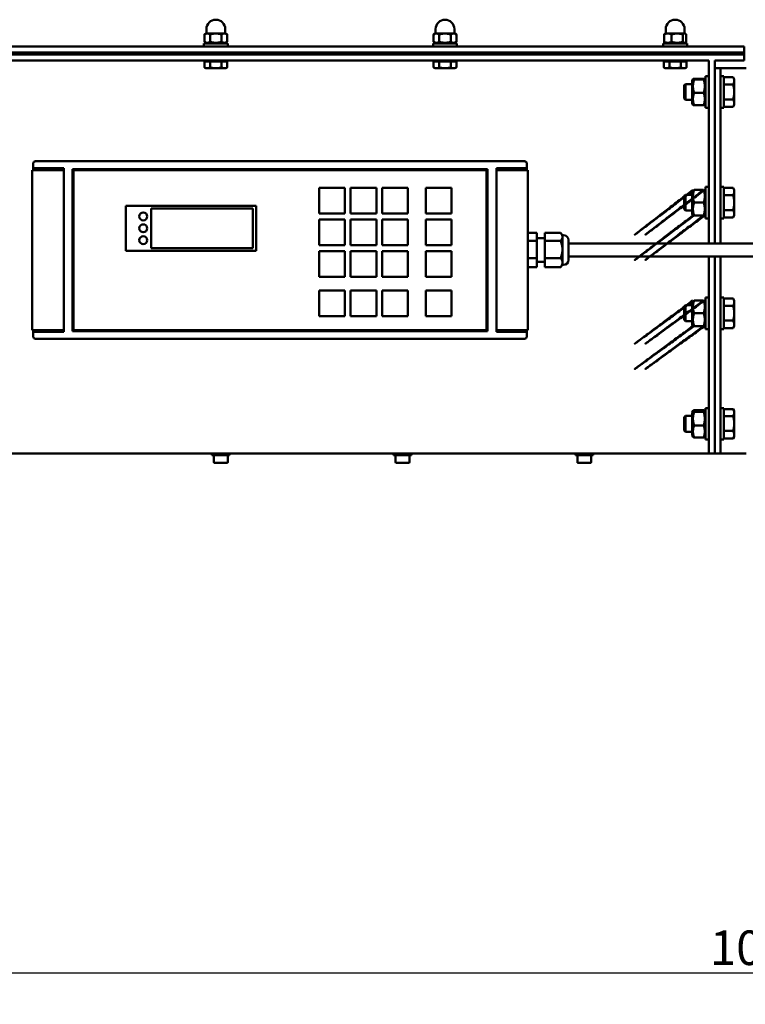
# Model space of a CAD drawing. Units: millimetres. Extents: x 0 to 2970, y 0 to 2100.
# Drawn here: x 1694 to 2061, y 1145 to 1644 of the extents above; entities that cross this region are included whole.
import ezdxf

# ---------------------------------------------------------------- set-up
doc = ezdxf.new("R2010")
doc.units = ezdxf.units.MM
doc.header["$LTSCALE"] = 5
doc.layers.add('Bemaßung (ISO)', color=5, linetype='Continuous', lineweight=25, true_color=0x0000ff)
doc.layers.add('Sichtbar (ISO)', color=7, linetype='Continuous', lineweight=50)
doc.styles.add('Notiztext (DIN)', font='isocpeur.ttf')
doc.dimstyles.new('Standard (DIN)', dxfattribs={"dimscale": 5, "dimtxt": 3.5, "dimasz": 2.5, "dimexe": 3.175, "dimexo": 0.8, "dimgap": 0.8, "dimtad": 1, "dimdec": 1, "dimrnd": 1e-08, "dimzin": 0, "dimtxsty": 'Notiztext (DIN)', "dimcen": 0.09, "dimdle": 10, "dimclrd": 256, "dimclre": 256, "dimclrt": 256, "dimadec": 0, "dimazin": 0, "dimtfac": 1, "dimtmove": 0, "dimatfit": 3, "dimfxl": 1, "dimtolj": 1, "dimtzin": 0, "dimlwd": -1, "dimlwe": -1, "dimarcsym": 0})

# ---------------------------------------------------------------- blocks, each defined once
blk = doc.blocks.new('*D7')
at = {"layer": 'Bemaßung (ISO)', "transparency": 16777216}
for p, q in [((1544.46, 1429.36), (1544.46, 1145.24)), ((2586.46, 1429.36), (2586.46, 1145.24)), ((1556.96, 1161.11), (2573.96, 1161.11))]:
    blk.add_line(p, q, dxfattribs=at)
for points in [[(1556.96, 1163.2), (1556.96, 1159.03), (1544.46, 1161.11)], [(2573.96, 1163.2), (2573.96, 1159.03), (2586.46, 1161.11)]]:
    blk.add_solid(points, dxfattribs=at)
at = {"layer": 'Defpoints', "color": 0, "transparency": 16777216}
for p in [(1544.46, 1433.36), (2586.46, 1433.36), (2586.46, 1161.11)]:
    blk.add_point(p, dxfattribs=at)
at = {"layer": 'Bemaßung (ISO)', "transparency": 16777216, "insert": (2043.59, 1182.61), "char_height": 17.5, "attachment_point": 1, "style": 'Notiztext (DIN)'}
blk.add_mtext('\\A1;1042', dxfattribs=at)

msp = doc.modelspace()

# ---------------------------------------------------------------- linework, layer by layer
at = {"layer": 'Sichtbar (ISO)'}
for p, q in [((1788.46, 1636.71), (1787.69, 1636.27)), ((1787.69, 1632.48), (1787.69, 1636.27)), ((1789.13, 1636.71), (1788.46, 1636.71)), ((1788.71, 1636.71), (1788.71, 1638.96)), ((1793.46, 1636.71), (1789.13, 1636.71)), ((1790.58, 1632.48), (1790.58, 1636.27)), ((1797.79, 1636.71), (1793.46, 1636.71)), ((1796.35, 1632.48), (1796.35, 1636.27)), ((1798.46, 1636.71), (1797.79, 1636.71)), ((1798.21, 1636.71), (1798.21, 1638.96)), ((1798.46, 1636.71), (1799.24, 1636.27)), ((1799.24, 1632.48), (1799.24, 1636.27)), ((1904.46, 1636.71), (1903.69, 1636.27)), ((1903.69, 1632.48), (1903.69, 1636.27)), ((1905.13, 1636.71), (1904.46, 1636.71)), ((1904.71, 1636.71), (1904.71, 1638.96)), ((1909.46, 1636.71), (1905.13, 1636.71)), ((1906.58, 1632.48), (1906.58, 1636.27)), ((1913.79, 1636.71), (1909.46, 1636.71)), ((1912.35, 1632.48), (1912.35, 1636.27)), ((1914.46, 1636.71), (1913.79, 1636.71)), ((1914.21, 1636.71), (1914.21, 1638.96)), ((1914.46, 1636.71), (1915.24, 1636.27)), ((1915.24, 1632.48), (1915.24, 1636.27)), ((2020.32, 1632.48), (2020.32, 1636.27)), ((2020.96, 1636.71), (2020.71, 1636.57)), ((2022.25, 1636.71), (2020.96, 1636.71)), ((2021.21, 1636.71), (2021.21, 1638.96)), ((2027.01, 1636.71), (2022.25, 1636.71)), ((2024.18, 1632.48), (2024.18, 1636.27)), ((2030.72, 1636.71), (2027.01, 1636.71)), ((2029.83, 1632.48), (2029.83, 1636.27)), ((2030.71, 1636.71), (2030.71, 1638.96)), ((2030.96, 1636.71), (2030.72, 1636.71)), ((2030.96, 1636.71), (2031.22, 1636.57)), ((2031.61, 1632.48), (2031.61, 1636.27)), ((2060.96, 1630.11), (1557.46, 1630.11)), ((1799.46, 1631.71), (1787.46, 1631.71)), ((1787.46, 1631.71), (1787.46, 1630.11)), ((1789.01, 1631.71), (1787.69, 1632.48)), ((1797.91, 1631.71), (1799.24, 1632.48)), ((1799.46, 1631.71), (1799.46, 1630.11)), ((1915.46, 1631.71), (1903.46, 1631.71)), ((1903.46, 1631.71), (1903.46, 1630.11)), ((1905.01, 1631.71), (1903.69, 1632.48)), ((1913.91, 1631.71), (1915.24, 1632.48)), ((1915.46, 1631.71), (1915.46, 1630.11)), ((2031.96, 1631.71), (2019.96, 1631.71)), ((2019.96, 1631.71), (2019.96, 1630.11)), ((2021.51, 1631.71), (2020.71, 1632.18)), ((2030.41, 1631.71), (2031.22, 1632.18)), ((2031.96, 1631.71), (2031.96, 1630.11)), ((2060.96, 1627.11), (2060.96, 1630.11)), ((1557.46, 1627.11), (2060.96, 1627.11)), ((1557.46, 1627.11), (2060.96, 1627.11)), ((2060.96, 1626.11), (1557.46, 1626.11)), ((2060.96, 1626.11), (1557.46, 1626.11)), ((2060.96, 1626.11), (2060.96, 1627.11)), ((2060.96, 1623.11), (2060.96, 1626.11)), ((1557.46, 1623.11), (2042.96, 1623.11)), ((1787.69, 1622.61), (1787.69, 1619.56)), ((1787.69, 1622.61), (1790.58, 1622.61)), ((1789.02, 1622.61), (1789.02, 1623.11)), ((1790.58, 1622.61), (1790.58, 1619.56)), ((1790.58, 1622.61), (1796.35, 1622.61)), ((1796.35, 1622.61), (1799.24, 1622.61)), ((1796.35, 1622.61), (1796.35, 1619.56)), ((1797.9, 1622.61), (1797.9, 1623.11)), ((1799.24, 1622.61), (1799.24, 1619.56)), ((1903.69, 1622.61), (1903.69, 1619.56)), ((1903.69, 1622.61), (1906.58, 1622.61)), ((1905.02, 1622.61), (1905.02, 1623.11)), ((1906.58, 1622.61), (1906.58, 1619.56)), ((1906.58, 1622.61), (1912.35, 1622.61)), ((1912.35, 1622.61), (1915.24, 1622.61)), ((1912.35, 1622.61), (1912.35, 1619.56)), ((1913.9, 1622.61), (1913.9, 1623.11)), ((1915.24, 1622.61), (1915.24, 1619.56)), ((2020.19, 1622.61), (2020.19, 1619.56)), ((2020.19, 1622.61), (2023.08, 1622.61)), ((2021.52, 1622.61), (2021.52, 1623.11)), ((2023.08, 1622.61), (2023.08, 1619.56)), ((2023.08, 1622.61), (2028.85, 1622.61)), ((2028.85, 1622.61), (2031.74, 1622.61)), ((2028.85, 1622.61), (2028.85, 1619.56)), ((2030.4, 1622.61), (2030.4, 1623.11)), ((2031.74, 1622.61), (2031.74, 1619.56)), ((2042.96, 1623.11), (2042.96, 1530.36)), ((2045.96, 1530.36), (2045.96, 1623.11)), ((2045.96, 1623.11), (2060.96, 1623.11)), ((1788.46, 1619.11), (1787.69, 1619.56)), ((1788.46, 1619.11), (1789.13, 1619.11)), ((1789.13, 1619.11), (1793.46, 1619.11)), ((1793.46, 1619.11), (1797.79, 1619.11)), ((1797.79, 1619.11), (1798.46, 1619.11)), ((1798.46, 1619.11), (1799.24, 1619.56)), ((1904.46, 1619.11), (1903.69, 1619.56)), ((1904.46, 1619.11), (1905.13, 1619.11)), ((1905.13, 1619.11), (1909.46, 1619.11)), ((1909.46, 1619.11), (1913.79, 1619.11)), ((1913.79, 1619.11), (1914.46, 1619.11)), ((1914.46, 1619.11), (1915.24, 1619.56)), ((2020.96, 1619.11), (2020.19, 1619.56)), ((2020.96, 1619.11), (2021.63, 1619.11)), ((2021.63, 1619.11), (2025.96, 1619.11)), ((2025.96, 1619.11), (2030.29, 1619.11)), ((2030.29, 1619.11), (2030.96, 1619.11)), ((2030.96, 1619.11), (2031.74, 1619.56)), ((2041.36, 1599.11), (2041.36, 1615.11)), ((2042.96, 1615.11), (2041.36, 1615.11)), ((2045.96, 1530.36), (2045.96, 1619.11)), ((2045.96, 1619.11), (2048.96, 1619.11)), ((2048.96, 1619.11), (2048.96, 1530.36)), ((2061.96, 1619.11), (2048.96, 1619.11)), ((2048.96, 1615.11), (2050.56, 1615.11)), ((2050.56, 1615.11), (2050.56, 1599.11)), ((2030.56, 1610.49), (2031.19, 1611.11)), ((2030.56, 1603.74), (2030.56, 1610.49)), ((2031.19, 1611.11), (2031.19, 1603.11)), ((2034.56, 1611.11), (2031.19, 1611.11)), ((2034.56, 1612.91), (2034.97, 1613.62)), ((2034.56, 1612.91), (2034.56, 1601.31)), ((2040.38, 1613.82), (2035.55, 1613.82)), ((2040.38, 1613.39), (2035.55, 1613.39)), ((2041.36, 1612.91), (2040.95, 1613.62)), ((2050.56, 1614.62), (2055.28, 1614.62)), ((2050.56, 1610.87), (2055.28, 1610.87)), ((2055.86, 1613.61), (2055.28, 1614.62)), ((2055.86, 1612.74), (2055.86, 1613.61)), ((2055.86, 1607.11), (2055.86, 1612.74)), ((2040.38, 1606.69), (2035.55, 1606.69)), ((2055.86, 1601.49), (2055.86, 1607.11)), ((2030.56, 1603.74), (2031.19, 1603.11)), ((2034.56, 1603.11), (2031.19, 1603.11)), ((2034.56, 1601.31), (2034.97, 1600.6)), ((2040.38, 1600.41), (2035.55, 1600.41)), ((2041.36, 1601.31), (2040.95, 1600.6)), ((2050.56, 1603.36), (2055.28, 1603.36)), ((2055.86, 1600.61), (2055.28, 1599.61)), ((2055.86, 1600.61), (2055.86, 1601.49)), ((2042.96, 1599.11), (2041.36, 1599.11)), ((2048.96, 1599.11), (2050.56, 1599.11)), ((2050.56, 1599.61), (2055.28, 1599.61)), ((1700.96, 1570.61), (1700.96, 1568.61)), ((1715.96, 1572.11), (1702.46, 1572.11)), ((1715.96, 1572.11), (1935.96, 1572.11)), ((1949.46, 1572.11), (1935.96, 1572.11)), ((1950.96, 1570.61), (1950.96, 1568.61)), ((1700.46, 1567.61), (1700.46, 1486.61)), ((1716.46, 1567.61), (1700.46, 1567.61)), ((1700.96, 1567.61), (1700.96, 1568.61)), ((1700.96, 1568.61), (1715.96, 1568.61)), ((1703.96, 1567.61), (1703.96, 1568.11)), ((1703.96, 1568.11), (1715.96, 1568.11)), ((1705.96, 1568.11), (1705.96, 1567.61)), ((1713.96, 1567.61), (1713.96, 1568.11)), ((1715.96, 1568.61), (1716.46, 1568.61)), ((1715.96, 1568.11), (1715.96, 1567.61)), ((1716.46, 1568.61), (1716.46, 1485.61)), ((1716.46, 1567.61), (1716.46, 1486.61)), ((1720.96, 1486.11), (1720.96, 1568.11)), ((1720.96, 1568.11), (1930.96, 1568.11)), ((1721.16, 1486.31), (1721.16, 1567.91)), ((1721.16, 1567.91), (1930.76, 1567.91)), ((1721.46, 1486.61), (1721.46, 1567.61)), ((1721.46, 1567.61), (1930.46, 1567.61)), ((1930.46, 1567.61), (1930.46, 1486.61)), ((1930.76, 1567.91), (1930.76, 1486.31)), ((1930.96, 1568.11), (1930.96, 1486.11)), ((1935.46, 1568.61), (1935.96, 1568.61)), ((1935.46, 1485.61), (1935.46, 1568.61)), ((1951.46, 1567.61), (1935.46, 1567.61)), ((1935.46, 1486.61), (1935.46, 1567.61)), ((1935.96, 1568.61), (1950.96, 1568.61)), ((1935.96, 1567.61), (1935.96, 1568.11)), ((1935.96, 1568.11), (1947.96, 1568.11)), ((1937.96, 1568.11), (1937.96, 1567.61)), ((1945.96, 1567.61), (1945.96, 1568.11)), ((1947.96, 1568.11), (1947.96, 1567.61)), ((1950.96, 1568.61), (1950.96, 1567.61)), ((1951.46, 1486.61), (1951.46, 1567.61)), ((1845.71, 1558.61), (1858.71, 1558.61)), ((1845.71, 1545.61), (1845.71, 1558.61)), ((1858.71, 1558.61), (1858.71, 1545.61)), ((1861.71, 1558.61), (1874.71, 1558.61)), ((1861.71, 1545.61), (1861.71, 1558.61)), ((1874.71, 1558.61), (1874.71, 1545.61)), ((1877.71, 1558.61), (1890.71, 1558.61)), ((1877.71, 1545.61), (1877.71, 1558.61)), ((1890.71, 1558.61), (1890.71, 1545.61)), ((1899.71, 1545.61), (1899.71, 1558.61)), ((1899.71, 1558.61), (1912.71, 1558.61)), ((1912.71, 1558.61), (1912.71, 1545.61)), ((2034.56, 1556.91), (2034.97, 1557.61)), ((2034.56, 1556.91), (2034.56, 1545.31)), ((2040.38, 1557.61), (2035.55, 1557.61)), ((2041.36, 1556.91), (2040.96, 1557.61)), ((2041.36, 1543.11), (2041.36, 1559.11)), ((2042.96, 1559.11), (2041.36, 1559.11)), ((2048.96, 1559.11), (2050.56, 1559.11)), ((2050.56, 1559.11), (2050.56, 1543.11)), ((2050.56, 1558.62), (2055.28, 1558.62)), ((2055.86, 1557.61), (2055.28, 1558.62)), ((2055.86, 1556.74), (2055.86, 1557.61)), ((2055.86, 1551.11), (2055.86, 1556.74)), ((2030.56, 1554.49), (2031.19, 1555.11)), ((2030.56, 1547.74), (2030.56, 1554.49)), ((2031.19, 1555.11), (2031.19, 1547.11)), ((2034.56, 1555.11), (2031.19, 1555.11)), ((2040.38, 1551.11), (2035.55, 1551.11)), ((2050.56, 1554.87), (2055.28, 1554.87)), ((2055.86, 1545.49), (2055.86, 1551.11)), ((1747.96, 1549.46), (1813.96, 1549.46)), ((1747.96, 1526.76), (1747.96, 1549.46)), ((1760.71, 1528.11), (1760.71, 1548.11)), ((1760.71, 1548.11), (1812.21, 1548.11)), ((1812.21, 1548.11), (1812.21, 1528.11)), ((1813.96, 1549.46), (1813.96, 1526.76)), ((1858.71, 1545.61), (1845.71, 1545.61)), ((1874.71, 1545.61), (1861.71, 1545.61)), ((1890.71, 1545.61), (1877.71, 1545.61)), ((1912.71, 1545.61), (1899.71, 1545.61)), ((2030.56, 1547.74), (2031.19, 1547.11)), ((2034.56, 1547.11), (2031.19, 1547.11)), ((2034.56, 1545.31), (2034.97, 1544.61)), ((2041.36, 1545.31), (2040.96, 1544.61)), ((2050.56, 1547.36), (2055.28, 1547.36)), ((2055.86, 1544.61), (2055.86, 1545.49)), ((1845.71, 1542.61), (1858.71, 1542.61)), ((1845.71, 1529.61), (1845.71, 1542.61)), ((1858.71, 1542.61), (1858.71, 1529.61)), ((1861.71, 1542.61), (1874.71, 1542.61)), ((1861.71, 1529.61), (1861.71, 1542.61)), ((1874.71, 1542.61), (1874.71, 1529.61)), ((1877.71, 1542.61), (1890.71, 1542.61)), ((1877.71, 1529.61), (1877.71, 1542.61)), ((1890.71, 1542.61), (1890.71, 1529.61)), ((1899.71, 1529.61), (1899.71, 1542.61)), ((1899.71, 1542.61), (1912.71, 1542.61)), ((1912.71, 1542.61), (1912.71, 1529.61)), ((2040.38, 1544.61), (2035.55, 1544.61)), ((2042.96, 1543.11), (2041.36, 1543.11)), ((2048.96, 1543.11), (2050.56, 1543.11)), ((2050.56, 1543.61), (2055.28, 1543.61)), ((2055.86, 1544.61), (2055.28, 1543.61)), ((1951.46, 1535.77), (1955.96, 1535.77)), ((1955.96, 1531.71), (1955.96, 1535.77)), ((1959.96, 1535.77), (1967.96, 1535.77)), ((1959.96, 1531.71), (1959.96, 1535.77)), ((1968.96, 1534.57), (1968.1, 1535.6)), ((1951.46, 1531.71), (1955.96, 1531.71)), ((1955.96, 1533.11), (1959.96, 1533.11)), ((1955.96, 1523.06), (1955.96, 1531.71)), ((1959.96, 1531.71), (1967.96, 1531.71)), ((1959.96, 1523.06), (1959.96, 1531.71)), ((1968.96, 1534.59), (1968.96, 1519.63)), ((1968.96, 1534.59), (1969.46, 1534.59)), ((1971.96, 1532.09), (1971.96, 1522.13)), ((1971.96, 1530.36), (2108.46, 1530.36)), ((1813.96, 1526.76), (1747.96, 1526.76)), ((1812.21, 1528.11), (1760.71, 1528.11)), ((1858.71, 1529.61), (1845.71, 1529.61)), ((1845.71, 1526.61), (1858.71, 1526.61)), ((1845.71, 1513.61), (1845.71, 1526.61)), ((1858.71, 1526.61), (1858.71, 1513.61)), ((1874.71, 1529.61), (1861.71, 1529.61)), ((1861.71, 1526.61), (1874.71, 1526.61)), ((1861.71, 1513.61), (1861.71, 1526.61)), ((1874.71, 1526.61), (1874.71, 1513.61)), ((1890.71, 1529.61), (1877.71, 1529.61)), ((1877.71, 1526.61), (1890.71, 1526.61)), ((1877.71, 1513.61), (1877.71, 1526.61)), ((1890.71, 1526.61), (1890.71, 1513.61)), ((1912.71, 1529.61), (1899.71, 1529.61)), ((1899.71, 1513.61), (1899.71, 1526.61)), ((1899.71, 1526.61), (1912.71, 1526.61)), ((1912.71, 1526.61), (1912.71, 1513.61)), ((1951.46, 1523.06), (1955.96, 1523.06)), ((1955.96, 1518.46), (1955.96, 1523.06)), ((1955.96, 1521.11), (1959.96, 1521.11)), ((1959.96, 1523.06), (1967.96, 1523.06)), ((1959.96, 1518.46), (1959.96, 1523.06)), ((1971.96, 1523.86), (2108.46, 1523.86)), ((2042.96, 1523.86), (2042.96, 1427.11)), ((2045.96, 1427.11), (2045.96, 1523.86)), ((2045.96, 1427.11), (2045.96, 1523.86)), ((2048.96, 1523.86), (2048.96, 1427.11)), ((1951.46, 1518.46), (1955.96, 1518.46)), ((1959.96, 1518.46), (1967.96, 1518.46)), ((1968.96, 1519.65), (1968.1, 1518.62)), ((1968.96, 1519.63), (1969.46, 1519.63)), ((1858.71, 1513.61), (1845.71, 1513.61)), ((1874.71, 1513.61), (1861.71, 1513.61)), ((1890.71, 1513.61), (1877.71, 1513.61)), ((1912.71, 1513.61), (1899.71, 1513.61)), ((1845.71, 1506.61), (1858.71, 1506.61)), ((1845.71, 1493.61), (1845.71, 1506.61)), ((1858.71, 1506.61), (1858.71, 1493.61)), ((1861.71, 1493.61), (1861.71, 1506.61)), ((1861.71, 1506.61), (1874.71, 1506.61)), ((1874.71, 1506.61), (1874.71, 1493.61)), ((1877.71, 1493.61), (1877.71, 1506.61)), ((1877.71, 1506.61), (1890.71, 1506.61)), ((1890.71, 1506.61), (1890.71, 1493.61)), ((1899.71, 1493.61), (1899.71, 1506.61)), ((1899.71, 1506.61), (1912.71, 1506.61)), ((1912.71, 1506.61), (1912.71, 1493.61)), ((2034.56, 1500.91), (2034.97, 1501.61)), ((2034.56, 1500.91), (2034.56, 1489.31)), ((2035.55, 1501.61), (2040.38, 1501.61)), ((2041.36, 1500.91), (2040.96, 1501.61)), ((2041.36, 1487.11), (2041.36, 1503.11)), ((2042.96, 1503.11), (2041.36, 1503.11)), ((2048.96, 1503.11), (2050.56, 1503.11)), ((2050.56, 1503.11), (2050.56, 1487.11)), ((2050.56, 1502.62), (2055.28, 1502.62)), ((2055.86, 1501.61), (2055.28, 1502.62)), ((2055.86, 1500.74), (2055.86, 1501.61)), ((2055.86, 1495.11), (2055.86, 1500.74)), ((2030.56, 1498.49), (2031.19, 1499.11)), ((2030.56, 1491.74), (2030.56, 1498.49)), ((2031.19, 1499.11), (2031.19, 1491.11)), ((2034.56, 1499.11), (2031.19, 1499.11)), ((2050.56, 1498.87), (2055.28, 1498.87)), ((1858.71, 1493.61), (1845.71, 1493.61)), ((1874.71, 1493.61), (1861.71, 1493.61)), ((1890.71, 1493.61), (1877.71, 1493.61)), ((1912.71, 1493.61), (1899.71, 1493.61)), ((2030.56, 1491.74), (2031.19, 1491.11)), ((2034.56, 1491.11), (2031.19, 1491.11)), ((2035.55, 1495.11), (2040.38, 1495.11)), ((2050.56, 1491.36), (2055.28, 1491.36)), ((2055.86, 1489.49), (2055.86, 1495.11)), ((1700.46, 1486.61), (1716.46, 1486.61)), ((1700.96, 1485.61), (1700.96, 1486.61)), ((1715.96, 1485.61), (1700.96, 1485.61)), ((1700.96, 1485.61), (1700.96, 1483.61)), ((1703.96, 1486.11), (1703.96, 1486.61)), ((1715.96, 1486.11), (1703.96, 1486.11)), ((1705.96, 1486.61), (1705.96, 1486.11)), ((1713.96, 1486.11), (1713.96, 1486.61)), ((1715.96, 1486.61), (1715.96, 1486.11)), ((1716.46, 1485.61), (1715.96, 1485.61)), ((1930.96, 1486.11), (1720.96, 1486.11)), ((1930.76, 1486.31), (1721.16, 1486.31)), ((1930.46, 1486.61), (1721.46, 1486.61)), ((1935.46, 1486.61), (1951.46, 1486.61)), ((1935.96, 1485.61), (1935.46, 1485.61)), ((1935.96, 1486.11), (1935.96, 1486.61)), ((1947.96, 1486.11), (1935.96, 1486.11)), ((1950.96, 1485.61), (1935.96, 1485.61)), ((1937.96, 1486.61), (1937.96, 1486.11)), ((1945.96, 1486.11), (1945.96, 1486.61)), ((1947.96, 1486.61), (1947.96, 1486.11)), ((1950.96, 1486.61), (1950.96, 1485.61)), ((1950.96, 1485.61), (1950.96, 1483.61)), ((2034.56, 1489.31), (2034.97, 1488.61)), ((2035.55, 1488.61), (2040.38, 1488.61)), ((2041.36, 1489.31), (2040.96, 1488.61)), ((2042.96, 1487.11), (2041.36, 1487.11)), ((2048.96, 1487.11), (2050.56, 1487.11)), ((2050.56, 1487.61), (2055.28, 1487.61)), ((2055.86, 1488.61), (2055.28, 1487.61)), ((2055.86, 1488.61), (2055.86, 1489.49)), ((1702.46, 1482.11), (1715.96, 1482.11)), ((1935.96, 1482.11), (1715.96, 1482.11)), ((1935.96, 1482.11), (1949.46, 1482.11)), ((2034.56, 1444.91), (2034.99, 1445.66)), ((2035.55, 1445.99), (2040.38, 1445.99)), ((2041.36, 1444.91), (2040.93, 1445.66)), ((2041.36, 1447.11), (2041.36, 1431.11)), ((2041.36, 1447.11), (2042.96, 1447.11)), ((2048.96, 1447.11), (2050.56, 1447.11)), ((2050.56, 1447.11), (2050.56, 1431.11)), ((2050.56, 1446.62), (2055.28, 1446.62)), ((2055.86, 1445.61), (2055.35, 1446.51)), ((2055.86, 1444.83), (2055.86, 1445.61)), ((2030.56, 1442.49), (2031.19, 1443.11)), ((2030.56, 1435.74), (2030.56, 1442.49)), ((2031.19, 1443.11), (2031.19, 1435.11)), ((2034.56, 1443.11), (2031.19, 1443.11)), ((2034.56, 1444.91), (2034.56, 1433.31)), ((2035.55, 1445.15), (2040.38, 1445.15)), ((2050.56, 1443.04), (2055.28, 1443.04)), ((2055.86, 1439.29), (2055.86, 1444.83)), ((2030.56, 1435.74), (2031.19, 1435.11)), ((2035.55, 1438.27), (2040.38, 1438.27)), ((2055.86, 1433.58), (2055.86, 1439.29)), ((2034.56, 1435.11), (2031.19, 1435.11)), ((2034.56, 1433.31), (2034.99, 1432.57)), ((2035.55, 1432.23), (2040.38, 1432.23)), ((2041.36, 1433.31), (2040.93, 1432.57)), ((2041.36, 1431.11), (2042.96, 1431.11)), ((2048.96, 1431.11), (2050.56, 1431.11)), ((2050.56, 1435.54), (2055.28, 1435.54)), ((2050.56, 1431.61), (2055.28, 1431.61)), ((2055.86, 1432.61), (2055.35, 1431.72)), ((2055.86, 1432.61), (2055.86, 1433.58)), ((2042.96, 1424.11), (2042.96, 1427.11)), ((2045.96, 1427.11), (2045.96, 1424.11)), ((2045.96, 1424.11), (2045.96, 1427.11)), ((2048.96, 1427.11), (2048.96, 1424.11)), ((1554.46, 1424.11), (2042.96, 1424.11)), ((1791.46, 1424.11), (1791.46, 1423.31)), ((1800.46, 1423.31), (1791.46, 1423.31)), ((1792.46, 1419.71), (1792.46, 1423.31)), ((1799.46, 1419.71), (1799.46, 1423.31)), ((1800.46, 1424.11), (1800.46, 1423.31)), ((1883.46, 1424.11), (1883.46, 1423.31)), ((1892.46, 1423.31), (1883.46, 1423.31)), ((1884.46, 1419.71), (1884.46, 1423.31)), ((1891.46, 1419.71), (1891.46, 1423.31)), ((1892.46, 1424.11), (1892.46, 1423.31)), ((1975.46, 1424.11), (1975.46, 1423.31)), ((1984.46, 1423.31), (1975.46, 1423.31)), ((1976.46, 1419.71), (1976.46, 1423.31)), ((1983.46, 1419.71), (1983.46, 1423.31)), ((1984.46, 1424.11), (1984.46, 1423.31)), ((2042.96, 1424.11), (2045.96, 1424.11)), ((2045.96, 1424.11), (2048.96, 1424.11)), ((2061.96, 1424.11), (2048.96, 1424.11)), ((1799.06, 1419.31), (1792.86, 1419.31)), ((1891.06, 1419.31), (1884.86, 1419.31)), ((1983.06, 1419.31), (1976.86, 1419.31))]:
    msp.add_line(p, q, dxfattribs=at)
for centre in [(1756.71, 1544.11), (1756.71, 1538.11), (1756.71, 1532.11)]:
    msp.add_circle(centre, 2, dxfattribs=at)
for centre, radius, start, end in [((1793.46, 1638.96), 4.75, 0, 180), ((1909.46, 1638.96), 4.75, 0, 180), ((2025.96, 1638.96), 4.75, 0, 180), ((1969.46, 1532.09), 2.5, 0, 90), ((1969.46, 1522.13), 2.5, 270, 0), ((1792.86, 1419.71), 0.4, 180, 270), ((1799.06, 1419.71), 0.4, 270, 0), ((1884.86, 1419.71), 0.4, 180, 270), ((1891.06, 1419.71), 0.4, 270, 0), ((1976.86, 1419.71), 0.4, 180, 270), ((1983.06, 1419.71), 0.4, 270, 0)]:
    msp.add_arc(centre, radius, start, end, dxfattribs=at)
for points, weights in [([(1789.13, 1636.71), (1788.46, 1636.71), (1787.69, 1636.27)], [1, 1.0379548493, 1]), ([(1790.58, 1636.27), (1789.8, 1636.71), (1789.13, 1636.71)], [1, 1.0379548493, 1]), ([(1793.46, 1636.71), (1792.12, 1636.71), (1790.58, 1636.27)], [1, 1.0379548493, 1]), ([(1796.35, 1636.27), (1794.8, 1636.71), (1793.46, 1636.71)], [1, 1.0379548493, 1]), ([(1797.79, 1636.71), (1797.12, 1636.71), (1796.35, 1636.27)], [1, 1.0379548493, 1]), ([(1799.24, 1636.27), (1798.46, 1636.71), (1797.79, 1636.71)], [1, 1.0379548493, 1]), ([(1905.13, 1636.71), (1904.46, 1636.71), (1903.69, 1636.27)], [1, 1.0379548493, 1]), ([(1906.58, 1636.27), (1905.8, 1636.71), (1905.13, 1636.71)], [1, 1.0379548493, 1]), ([(1909.46, 1636.71), (1908.12, 1636.71), (1906.58, 1636.27)], [1, 1.0379548493, 1]), ([(1912.35, 1636.27), (1910.8, 1636.71), (1909.46, 1636.71)], [1, 1.0379548493, 1]), ([(1913.79, 1636.71), (1913.12, 1636.71), (1912.35, 1636.27)], [1, 1.0379548493, 1]), ([(1915.24, 1636.27), (1914.46, 1636.71), (1913.79, 1636.71)], [1, 1.0379548493, 1]), ([(2022.25, 1636.71), (2021.35, 1636.71), (2020.32, 1636.27)], [1, 1.0379548493, 1]), ([(2020.32, 1636.27), (2020.52, 1636.46), (2020.71, 1636.57)], [1, 1.01595106194, 1.01849480536]), ([(2024.18, 1636.27), (2023.15, 1636.71), (2022.25, 1636.71)], [1, 1.0379548493, 1]), ([(2027.01, 1636.71), (2025.7, 1636.71), (2024.18, 1636.27)], [1, 1.0379548493, 1]), ([(2029.83, 1636.27), (2028.32, 1636.71), (2027.01, 1636.71)], [1, 1.0379548493, 1]), ([(2030.72, 1636.71), (2030.31, 1636.71), (2029.83, 1636.27)], [1, 1.0379548493, 1]), ([(2031.61, 1636.27), (2031.13, 1636.71), (2030.72, 1636.71)], [1, 1.0379548493, 1]), ([(1787.69, 1632.48), (1789.13, 1631.65), (1790.58, 1632.48)], [1, 1.15470053838, 1]), ([(1790.58, 1632.48), (1793.46, 1631.65), (1796.35, 1632.48)], [1, 1.15470053838, 1]), ([(1796.35, 1632.48), (1797.79, 1631.65), (1799.24, 1632.48)], [1, 1.15470053838, 1]), ([(1903.69, 1632.48), (1905.13, 1631.65), (1906.58, 1632.48)], [1, 1.15470053838, 1]), ([(1906.58, 1632.48), (1909.46, 1631.65), (1912.35, 1632.48)], [1, 1.15470053838, 1]), ([(1912.35, 1632.48), (1913.79, 1631.65), (1915.24, 1632.48)], [1, 1.15470053838, 1]), ([(2020.32, 1632.48), (2022.25, 1631.65), (2024.18, 1632.48)], [1, 1.15470053838, 1]), ([(2020.71, 1632.18), (2020.52, 1632.29), (2020.32, 1632.48)], [1.05053549899, 1.03180765515, 1]), ([(2024.18, 1632.48), (2027.01, 1631.65), (2029.83, 1632.48)], [1, 1.15470053838, 1]), ([(2029.83, 1632.48), (2030.72, 1631.65), (2031.61, 1632.48)], [1, 1.15470053838, 1]), ([(1787.69, 1619.56), (1788.46, 1619.11), (1789.13, 1619.11)], [1, 1.0379548493, 1]), ([(1789.13, 1619.11), (1789.8, 1619.11), (1790.58, 1619.56)], [1, 1.0379548493, 1]), ([(1790.58, 1619.56), (1792.12, 1619.11), (1793.46, 1619.11)], [1, 1.0379548493, 1]), ([(1793.46, 1619.11), (1794.8, 1619.11), (1796.35, 1619.56)], [1, 1.0379548493, 1]), ([(1796.35, 1619.56), (1797.12, 1619.11), (1797.79, 1619.11)], [1, 1.0379548493, 1]), ([(1797.79, 1619.11), (1798.46, 1619.11), (1799.24, 1619.56)], [1, 1.0379548493, 1]), ([(1903.69, 1619.56), (1904.46, 1619.11), (1905.13, 1619.11)], [1, 1.0379548493, 1]), ([(1905.13, 1619.11), (1905.8, 1619.11), (1906.58, 1619.56)], [1, 1.0379548493, 1]), ([(1906.58, 1619.56), (1908.12, 1619.11), (1909.46, 1619.11)], [1, 1.0379548493, 1]), ([(1909.46, 1619.11), (1910.8, 1619.11), (1912.35, 1619.56)], [1, 1.0379548493, 1]), ([(1912.35, 1619.56), (1913.12, 1619.11), (1913.79, 1619.11)], [1, 1.0379548493, 1]), ([(1913.79, 1619.11), (1914.46, 1619.11), (1915.24, 1619.56)], [1, 1.0379548493, 1]), ([(2020.19, 1619.56), (2020.96, 1619.11), (2021.63, 1619.11)], [1, 1.0379548493, 1]), ([(2021.63, 1619.11), (2022.3, 1619.11), (2023.08, 1619.56)], [1, 1.0379548493, 1]), ([(2023.08, 1619.56), (2024.62, 1619.11), (2025.96, 1619.11)], [1, 1.0379548493, 1]), ([(2025.96, 1619.11), (2027.3, 1619.11), (2028.85, 1619.56)], [1, 1.0379548493, 1]), ([(2028.85, 1619.56), (2029.62, 1619.11), (2030.29, 1619.11)], [1, 1.0379548493, 1]), ([(2030.29, 1619.11), (2030.96, 1619.11), (2031.74, 1619.56)], [1, 1.0379548493, 1]), ([(2035.55, 1613.82), (2034.46, 1613.6), (2035.55, 1613.39)], [1, 1.15470053838, 1]), ([(2035.55, 1613.39), (2034.46, 1610.04), (2035.55, 1606.69)], [1, 1.15470053838, 1]), ([(2040.38, 1613.39), (2041.46, 1613.6), (2040.38, 1613.82)], [1, 1.15470053838, 1]), ([(2040.38, 1606.69), (2041.46, 1610.04), (2040.38, 1613.39)], [1, 1.15470053838, 1]), ([(2055.86, 1612.74), (2055.86, 1613.61), (2055.28, 1614.62)], [1, 1.03979166106, 1.00355030969]), ([(2055.28, 1610.87), (2055.86, 1611.87), (2055.86, 1612.74)], [1.00354456497, 1.03979481455, 1]), ([(2055.86, 1607.11), (2055.86, 1608.86), (2055.28, 1610.87)], [1, 1.03979481455, 1.00354456497]), ([(2035.55, 1606.69), (2034.46, 1603.55), (2035.55, 1600.41)], [1, 1.15470053838, 1]), ([(2040.38, 1600.41), (2041.46, 1603.55), (2040.38, 1606.69)], [1, 1.15470053838, 1]), ([(2055.28, 1603.36), (2055.86, 1605.37), (2055.86, 1607.11)], [1.00354456497, 1.03979481455, 1]), ([(2035.55, 1600.41), (2035.02, 1600.51), (2034.97, 1600.6)], [1, 1.06914446617, 1.076479746]), ([(2040.95, 1600.6), (2040.9, 1600.51), (2040.38, 1600.41)], [1.076479746, 1.06914446617, 1]), ([(2055.86, 1601.49), (2055.86, 1602.36), (2055.28, 1603.36)], [1, 1.03979481455, 1.00354456497]), ([(2055.28, 1599.61), (2055.86, 1600.61), (2055.86, 1601.49)], [1.00355030969, 1.03979166106, 1]), ([(2034.97, 1557.61), (1976.74, 1512.88), (2035.55, 1557.61)], [1.07735026919, 1.07735026919, 1]), ([(2040.38, 1557.61), (1982.13, 1512.88), (2040.96, 1557.61)], [1, 1.07735026919, 1.07735026919]), ([(2035.55, 1557.61), (2034.46, 1554.36), (2035.55, 1551.11)], [1, 1.15470053838, 1]), ([(2040.38, 1551.11), (2041.46, 1554.36), (2040.38, 1557.61)], [1, 1.15470053838, 1]), ([(2055.86, 1556.74), (2055.86, 1557.61), (2055.28, 1558.62)], [1, 1.03979166106, 1.00355030969]), ([(2055.28, 1554.87), (2055.86, 1555.87), (2055.86, 1556.74)], [1.00354456497, 1.03979481455, 1]), ([(2035.55, 1551.11), (2034.46, 1547.86), (2035.55, 1544.61)], [1, 1.15470053838, 1]), ([(2040.38, 1544.61), (2041.46, 1547.86), (2040.38, 1551.11)], [1, 1.15470053838, 1]), ([(2055.86, 1551.11), (2055.86, 1552.86), (2055.28, 1554.87)], [1, 1.03979481455, 1.00354456497]), ([(2055.28, 1547.36), (2055.86, 1549.37), (2055.86, 1551.11)], [1.00354456497, 1.03979481455, 1]), ([(2055.86, 1545.49), (2055.86, 1546.36), (2055.28, 1547.36)], [1, 1.03979481455, 1.00354456497]), ([(2055.28, 1543.61), (2055.86, 1544.61), (2055.86, 1545.49)], [1.00355030969, 1.03979166106, 1]), ([(2035.55, 1544.61), (1976.74, 1500.26), (2034.97, 1544.61)], [1, 1.07735026919, 1.07735026919]), ([(2040.96, 1544.61), (1982.13, 1500.26), (2040.38, 1544.61)], [1.07735026919, 1.07735026919, 1]), ([(1967.96, 1531.71), (1969.77, 1533.74), (1967.96, 1535.77)], [1, 1.15470053838, 1]), ([(1967.96, 1523.06), (1969.77, 1527.38), (1967.96, 1531.71)], [1, 1.15470053838, 1]), ([(1967.96, 1518.46), (1969.77, 1520.76), (1967.96, 1523.06)], [1, 1.15470053838, 1]), ([(1968.1, 1518.62), (1968.04, 1518.54), (1967.96, 1518.46)], [1.01065683728, 1.00552579626, 1]), ([(2034.97, 1501.61), (1976.74, 1458.49), (2035.55, 1501.61)], [1.07735026919, 1.07735026919, 1]), ([(2040.38, 1501.61), (1982.13, 1458.49), (2040.96, 1501.61)], [1, 1.07735026919, 1.07735026919]), ([(2035.55, 1501.61), (2034.46, 1498.36), (2035.55, 1495.11)], [1, 1.15470053838, 1]), ([(2040.38, 1495.11), (2041.46, 1498.36), (2040.38, 1501.61)], [1, 1.15470053838, 1]), ([(2055.86, 1500.74), (2055.86, 1501.61), (2055.28, 1502.62)], [1, 1.03979166106, 1.00355030969]), ([(2055.28, 1498.87), (2055.86, 1499.87), (2055.86, 1500.74)], [1.00354456497, 1.03979481455, 1]), ([(2055.86, 1495.11), (2055.86, 1496.86), (2055.28, 1498.87)], [1, 1.03979481455, 1.00354456497]), ([(2035.55, 1495.11), (2034.46, 1491.86), (2035.55, 1488.61)], [1, 1.15470053838, 1]), ([(2040.38, 1488.61), (2041.46, 1491.86), (2040.38, 1495.11)], [1, 1.15470053838, 1]), ([(2055.28, 1491.36), (2055.86, 1493.37), (2055.86, 1495.11)], [1.00354456497, 1.03979481455, 1]), ([(2055.86, 1489.49), (2055.86, 1490.36), (2055.28, 1491.36)], [1, 1.03979481455, 1.00354456497]), ([(2035.55, 1488.61), (1976.74, 1445.86), (2034.97, 1488.61)], [1, 1.07735026919, 1.07735026919]), ([(2040.96, 1488.61), (1982.13, 1445.86), (2040.38, 1488.61)], [1.07735026919, 1.07735026919, 1]), ([(2055.28, 1487.61), (2055.86, 1488.61), (2055.86, 1489.49)], [1.00355030969, 1.03979166106, 1]), ([(2035.55, 1445.99), (2034.46, 1445.57), (2035.55, 1445.15)], [1, 1.15470053838, 1]), ([(2040.38, 1445.15), (2041.46, 1445.57), (2040.38, 1445.99)], [1, 1.15470053838, 1]), ([(2055.86, 1444.83), (2055.86, 1445.66), (2055.28, 1446.62)], [1, 1.03979166106, 1.00355030969]), ([(2035.55, 1445.15), (2034.46, 1441.71), (2035.55, 1438.27)], [1, 1.15470053838, 1]), ([(2040.38, 1438.27), (2041.46, 1441.71), (2040.38, 1445.15)], [1, 1.15470053838, 1]), ([(2055.28, 1443.04), (2055.86, 1444), (2055.86, 1444.83)], [1.00354456497, 1.03979481455, 1]), ([(2055.86, 1439.29), (2055.86, 1441.03), (2055.28, 1443.04)], [1, 1.03979481455, 1.00354456497]), ([(2035.55, 1438.27), (2034.46, 1435.25), (2035.55, 1432.23)], [1, 1.15470053838, 1]), ([(2040.38, 1432.23), (2041.46, 1435.25), (2040.38, 1438.27)], [1, 1.15470053838, 1]), ([(2055.28, 1435.54), (2055.86, 1437.55), (2055.86, 1439.29)], [1.00354456497, 1.03979481455, 1]), ([(2035.55, 1432.23), (2035.08, 1432.42), (2034.99, 1432.57)], [1, 1.06110857999, 1.07393990655]), ([(2040.93, 1432.57), (2040.84, 1432.42), (2040.38, 1432.23)], [1.07393990655, 1.06110857999, 1]), ([(2055.86, 1433.58), (2055.86, 1434.49), (2055.28, 1435.54)], [1, 1.03979481455, 1.00354456497]), ([(2055.28, 1431.61), (2055.86, 1432.66), (2055.86, 1433.58)], [1.00355030969, 1.03979166106, 1]), ([(2055.35, 1431.72), (2055.32, 1431.67), (2055.28, 1431.61)], [1.00740798803, 1.00560085172, 1.00355030969])]:
    msp.add_rational_spline(points, weights, degree=2, dxfattribs=at)
for points, knots in [([(1700.96, 1570.61), (1700.96, 1570.8), (1701, 1571.01), (1701.16, 1571.39), (1701.28, 1571.56), (1701.55, 1571.82), (1701.71, 1571.93), (1702.07, 1572.08), (1702.27, 1572.11), (1702.46, 1572.11)], [0, 0, 0, 0, 0.0740685, 0.0740685, 0.1481369, 0.1481369, 0.2138238, 0.2138238, 0.2795108, 0.2795108, 0.2795108, 0.2795108]), ([(1949.46, 1572.11), (1949.66, 1572.11), (1949.86, 1572.07), (1950.23, 1571.92), (1950.4, 1571.8), (1950.66, 1571.54), (1950.77, 1571.37), (1950.93, 1571), (1950.96, 1570.8), (1950.96, 1570.61)], [0.7540381, 0.7540381, 0.7540381, 0.7540381, 0.8215234, 0.8215234, 0.8890087, 0.8890087, 0.9612817, 0.9612817, 1.0335546, 1.0335546, 1.0335546, 1.0335546]), ([(1702.46, 1482.11), (1702.27, 1482.11), (1702.07, 1482.15), (1701.71, 1482.3), (1701.55, 1482.41), (1701.28, 1482.67), (1701.16, 1482.84), (1701, 1483.22), (1700.96, 1483.43), (1700.96, 1483.61)], [0.7540369, 0.7540369, 0.7540369, 0.7540369, 0.8197239, 0.8197239, 0.8854108, 0.8854108, 0.9594792, 0.9594792, 1.0335477, 1.0335477, 1.0335477, 1.0335477]), ([(1950.96, 1483.61), (1950.96, 1483.43), (1950.92, 1483.22), (1950.76, 1482.84), (1950.64, 1482.67), (1950.38, 1482.41), (1950.21, 1482.3), (1949.85, 1482.15), (1949.65, 1482.11), (1949.46, 1482.11)], [0, 0, 0, 0, 0.0740685, 0.0740685, 0.1481369, 0.1481369, 0.2138238, 0.2138238, 0.2795108, 0.2795108, 0.2795108, 0.2795108])]:
    msp.add_open_spline(points, degree=3, knots=knots, dxfattribs=at)

# ---------------------------------------------------------------- dimensions: what is measured, and where the dimension line sits
at = {"layer": 'Bemaßung (ISO)'}
dim = msp.add_linear_dim(base=(2586.46, 1161.11), p1=(1544.46, 1433.36), p2=(2586.46, 1433.36), angle=180, dimstyle='Standard (DIN)', override={"dimdec": 0, "dimtp": 0, "dimtm": 0, "dimtdec": 0, "dimtofl": 0, "dimatfit": 1}, dxfattribs=at)
dim.commit()
dim.dimension.update_dxf_attribs({"geometry": '*D7', "text_midpoint": (2065.46, 1161.11), "dimtype": 160})

doc.saveas('drawing.dxf')
